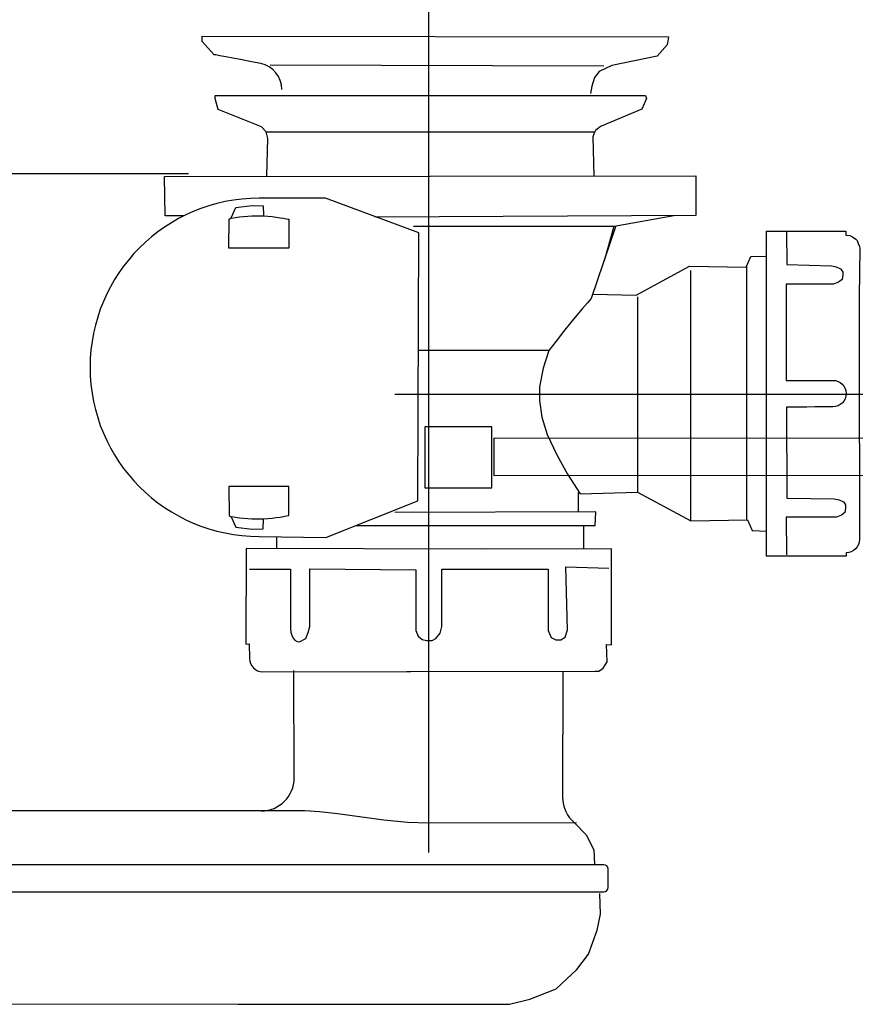
# Model space of a CAD drawing. Extents: x -37.4 to 38.8, y -40.3 to 40.3.
# Drawn here: x -12.2 to 5.5, y -40.1 to -19.3 of the extents above; entities that cross this region are included whole.
import ezdxf
from ezdxf.lldxf.tags import DXFTag

# ---------------------------------------------------------------- set-up
doc = ezdxf.new("R2010")
doc.units = 0
doc.header["$MEASUREMENT"] = 0
doc.layers.add('AXIS', color=7, linetype='CONTINUOUS')
tags = doc.linetypes.add('NEW_LINE3', pattern=[1.2, 0.5, -0.3, 0.1, -0.3]).pattern_tags.tags
tags[10:11] = [DXFTag(74, 4), DXFTag(75, 0), DXFTag(340, '0'), DXFTag(46, 1.0), DXFTag(50, 0.0), DXFTag(44, 0.0), DXFTag(45, 0.0)]
tags[8:9] = [DXFTag(74, 4), DXFTag(75, 0), DXFTag(340, '0'), DXFTag(46, 1.0), DXFTag(50, 0.0), DXFTag(44, 0.0), DXFTag(45, 0.0)]
tags[6:7] = [DXFTag(74, 4), DXFTag(75, 0), DXFTag(340, '0'), DXFTag(46, 1.0), DXFTag(50, 0.0), DXFTag(44, 0.0), DXFTag(45, 0.0)]
tags[4:5] = [DXFTag(74, 4), DXFTag(75, 0), DXFTag(340, '0'), DXFTag(46, 1.0), DXFTag(50, 0.0), DXFTag(44, 0.0), DXFTag(45, 0.0)]
tags = doc.linetypes.add('NEW_LINE8', pattern=[1.2, 0.5, -0.3, 0.1, -0.3]).pattern_tags.tags
tags[10:11] = [DXFTag(74, 4), DXFTag(75, 0), DXFTag(340, '0'), DXFTag(46, 1.0), DXFTag(50, 0.0), DXFTag(44, 0.0), DXFTag(45, 0.0)]
tags[8:9] = [DXFTag(74, 4), DXFTag(75, 0), DXFTag(340, '0'), DXFTag(46, 1.0), DXFTag(50, 0.0), DXFTag(44, 0.0), DXFTag(45, 0.0)]
tags[6:7] = [DXFTag(74, 4), DXFTag(75, 0), DXFTag(340, '0'), DXFTag(46, 1.0), DXFTag(50, 0.0), DXFTag(44, 0.0), DXFTag(45, 0.0)]
tags[4:5] = [DXFTag(74, 4), DXFTag(75, 0), DXFTag(340, '0'), DXFTag(46, 1.0), DXFTag(50, 0.0), DXFTag(44, 0.0), DXFTag(45, 0.0)]

msp = doc.modelspace()

# ---------------------------------------------------------------- linework, layer by layer
at = {"layer": 'AXIS', "color": 7}
for points, knots in [([(28.8013, -11.8525), (28.8013, -11.8525), (28.5322, -13.1384), (28.5322, -13.1384), (28.5322, -13.1384), (28.5322, -13.1384), (28.182, -14.4049), (28.182, -14.4049), (28.182, -14.4049), (28.182, -14.4049), (27.7522, -15.6465), (27.7522, -15.6465), (27.7522, -15.6465), (27.7522, -15.6465), (27.2446, -16.8585), (27.2446, -16.8585), (27.2446, -16.8585), (27.2446, -16.8585), (26.661, -18.0357), (26.661, -18.0357), (26.661, -18.0357), (26.661, -18.0357), (26.0039, -19.1736), (26.0039, -19.1736), (26.0039, -19.1736), (26.0039, -19.1736), (25.2759, -20.2676), (25.2759, -20.2676), (25.2759, -20.2676), (25.2759, -20.2676), (24.4801, -21.313), (24.4801, -21.313), (24.4801, -21.313), (24.4801, -21.313), (23.6196, -22.3061), (23.6196, -22.3061), (23.6196, -22.3061), (23.6196, -22.3061), (22.6977, -23.2426), (22.6977, -23.2426), (22.6977, -23.2426), (22.6977, -23.2426), (21.7184, -24.1186), (21.7184, -24.1186), (21.7184, -24.1186), (21.7184, -24.1186), (20.6855, -24.9308), (20.6855, -24.9308), (20.6855, -24.9308), (20.6855, -24.9308), (19.603, -25.6759), (19.603, -25.6759), (19.603, -25.6759), (19.603, -25.6759), (18.4755, -26.3508), (18.4755, -26.3508), (18.4755, -26.3508), (18.4755, -26.3508), (17.3075, -26.953), (17.3075, -26.953), (17.3075, -26.953), (17.3075, -26.953), (16.1036, -27.4797), (16.1036, -27.4797), (16.1036, -27.4797), (16.1036, -27.4797), (14.8687, -27.929), (14.8687, -27.929), (14.8687, -27.929), (14.8687, -27.929), (13.6078, -28.2993), (13.6078, -28.2993), (13.6078, -28.2993), (13.6078, -28.2993), (12.326, -28.5888), (12.326, -28.5888), (12.326, -28.5888), (12.326, -28.5888), (11.0283, -28.7963), (11.0283, -28.7963), (11.0283, -28.7963), (11.0283, -28.7963), (9.7202, -28.9213), (9.7202, -28.9213), (9.7202, -28.9213), (9.7202, -28.9213), (8.4067, -28.9629), (8.4067, -28.9629), (8.4067, -28.9629), (8.4067, -28.9629), (-2.1422, -28.9726), (-2.1422, -28.9726), (-2.1422, -28.9726), (-2.1422, -28.9726), (-2.1422, -28.1832), (-2.1422, -28.1832), (-2.1422, -28.1832), (-2.1422, -28.1832), (8.4067, -28.1896), (8.4067, -28.1896), (8.4067, -28.1896), (8.4067, -28.1896), (9.7313, -28.1455), (9.7313, -28.1455), (9.7313, -28.1455), (9.7313, -28.1455), (11.05, -28.0136), (11.05, -28.0136), (11.05, -28.0136), (11.05, -28.0136), (12.357, -27.7943), (12.357, -27.7943), (12.357, -27.7943), (12.357, -27.7943), (13.6464, -27.4888), (13.6464, -27.4888), (13.6464, -27.4888), (13.6464, -27.4888), (14.9128, -27.0982), (14.9128, -27.0982), (14.9128, -27.0982), (14.9128, -27.0982), (16.1505, -26.6243), (16.1505, -26.6243), (16.1505, -26.6243), (16.1505, -26.6243), (17.3537, -26.0693), (17.3537, -26.0693), (17.3537, -26.0693), (17.3537, -26.0693), (18.5177, -25.4356), (18.5177, -25.4356), (18.5177, -25.4356), (18.5177, -25.4356), (19.6369, -24.726), (19.6369, -24.726), (19.6369, -24.726), (19.6369, -24.726), (20.7064, -23.9436), (20.7064, -23.9436), (20.7064, -23.9436), (20.7064, -23.9436), (21.7217, -23.0918), (21.7217, -23.0918), (21.7217, -23.0918), (21.7217, -23.0918), (22.678, -22.1746), (22.678, -22.1746), (22.678, -22.1746), (22.678, -22.1746), (23.5714, -21.1958), (23.5714, -21.1958), (23.5714, -21.1958), (23.5714, -21.1958), (24.3976, -20.1599), (24.3976, -20.1599), (24.3976, -20.1599), (24.3976, -20.1599), (25.1532, -19.0712), (25.1532, -19.0712), (25.1532, -19.0712), (25.1532, -19.0712), (25.8349, -17.935), (25.8349, -17.935), (25.8349, -17.935), (25.8349, -17.935), (26.4395, -16.7558), (26.4395, -16.7558), (26.4395, -16.7558), (26.4395, -16.7558), (26.9644, -15.5391), (26.9644, -15.5391), (26.9644, -15.5391), (26.9644, -15.5391), (27.4073, -14.2902), (27.4073, -14.2902), (27.4073, -14.2902), (27.4073, -14.2902), (27.7662, -13.0147), (27.7662, -13.0147), (27.7662, -13.0147), (27.7662, -13.0147), (28.0396, -11.7182), (28.0396, -11.7182), (28.0396, -11.7182), (28.0396, -11.7182), (34.1341, 22.8772), (34.1341, 22.8772), (34.1341, 22.8772), (34.1341, 22.8772), (34.9374, 22.7967), (34.9374, 22.7967), (34.9374, 22.7967), (34.9374, 22.7967), (28.8013, -11.8525), (28.8013, -11.8525)], [0, 0, 0, 0, 0.02, 0.02, 0.02, 0.02, 0.04, 0.04, 0.04, 0.04, 0.06, 0.06, 0.06, 0.06, 0.08, 0.08, 0.08, 0.08, 0.1, 0.1, 0.1, 0.1, 0.12, 0.12, 0.12, 0.12, 0.14, 0.14, 0.14, 0.14, 0.16, 0.16, 0.16, 0.16, 0.18, 0.18, 0.18, 0.18, 0.2, 0.2, 0.2, 0.2, 0.22, 0.22, 0.22, 0.22, 0.24, 0.24, 0.24, 0.24, 0.26, 0.26, 0.26, 0.26, 0.28, 0.28, 0.28, 0.28, 0.3, 0.3, 0.3, 0.3, 0.32, 0.32, 0.32, 0.32, 0.34, 0.34, 0.34, 0.34, 0.36, 0.36, 0.36, 0.36, 0.38, 0.38, 0.38, 0.38, 0.4, 0.4, 0.4, 0.4, 0.42, 0.42, 0.42, 0.42, 0.44, 0.44, 0.44, 0.44, 0.46, 0.46, 0.46, 0.46, 0.48, 0.48, 0.48, 0.48, 0.5, 0.5, 0.5, 0.5, 0.52, 0.52, 0.52, 0.52, 0.54, 0.54, 0.54, 0.54, 0.56, 0.56, 0.56, 0.56, 0.58, 0.58, 0.58, 0.58, 0.6, 0.6, 0.6, 0.6, 0.62, 0.62, 0.62, 0.62, 0.64, 0.64, 0.64, 0.64, 0.66, 0.66, 0.66, 0.66, 0.68, 0.68, 0.68, 0.68, 0.7, 0.7, 0.7, 0.7, 0.72, 0.72, 0.72, 0.72, 0.74, 0.74, 0.74, 0.74, 0.76, 0.76, 0.76, 0.76, 0.78, 0.78, 0.78, 0.78, 0.8, 0.8, 0.8, 0.8, 0.82, 0.82, 0.82, 0.82, 0.84, 0.84, 0.84, 0.84, 0.86, 0.86, 0.86, 0.86, 0.88, 0.88, 0.88, 0.88, 0.9, 0.9, 0.9, 0.9, 0.92, 0.92, 0.92, 0.92, 0.94, 0.94, 0.94, 0.94, 0.96, 0.96, 0.96, 0.96, 1, 1, 1, 1]), ([(-3.5944, -27.9429), (-3.5944, -27.9429), (-2.1815, -27.9429), (-2.1815, -27.9429), (-2.1815, -27.9429), (-2.1815, -27.9429), (-2.1815, -29.2276), (-2.1815, -29.2276), (-2.1815, -29.2276), (-2.1815, -29.2276), (-3.5944, -29.2276), (-3.5944, -29.2276), (-3.5944, -29.2276), (-3.5944, -29.2276), (-3.5944, -27.9429), (-3.5944, -27.9429)], [0, 0, 0, 0, 0.2, 0.2, 0.2, 0.2, 0.4, 0.4, 0.4, 0.4, 0.6, 0.6, 0.6, 0.6, 1, 1, 1, 1])]:
    msp.add_open_spline(points, degree=3, knots=knots, dxfattribs=at)
at = {"layer": 'AXIS', "color": 250, "linetype": 'NEW_LINE3'}
msp.add_open_spline([(-3.5173, -8.1952), (-3.5173, -8.1952), (-3.5173, -36.9271), (-3.5173, -36.9271)], degree=3, dxfattribs=at)
at = {"layer": 'AXIS', "color": 250}
for points, knots in [([(-6.6152, -20.8218), (-6.6152, -20.556), (-6.8022, -20.3269), (-7.0626, -20.2737), (-7.0626, -20.2737), (-7.323, -20.2205), (-8.0434, -20.0875), (-8.0434, -20.0875), (-8.0434, -20.0875), (-8.0434, -20.0875), (-8.2966, -19.8062), (-8.2966, -19.8062), (-8.2966, -19.8062), (-8.2966, -19.8062), (-8.2966, -19.6937), (-8.2966, -19.6937), (-8.2966, -19.6937), (-8.2966, -19.6937), (1.548, -19.7078), (1.548, -19.7078), (1.548, -19.7078), (1.548, -19.7078), (1.5199, -19.8765), (1.5199, -19.8765), (1.5199, -19.8765), (1.5199, -19.8765), (1.309, -20.1156), (1.309, -20.1156), (1.309, -20.1156), (1.309, -20.1156), (0.3526, -20.3125), (0.3526, -20.3125), (0.3526, -20.3125), (0.3526, -20.3125), (0.0854, -20.4391), (0.0854, -20.4391), (0.0854, -20.4391), (0.0854, -20.4391), (-0.013, -20.5657), (-0.013, -20.5657), (-0.013, -20.5657), (-0.013, -20.5657), (-0.0693, -20.7485), (-0.0693, -20.7485), (-0.0693, -20.7485), (-0.0693, -20.7485), (-0.0974, -20.9032), (-0.0974, -20.9032)], [0, 0, 0, 0, 0.0769231, 0.0769231, 0.0769231, 0.0769231, 0.1538462, 0.1538462, 0.1538462, 0.1538462, 0.2307692, 0.2307692, 0.2307692, 0.2307692, 0.3076923, 0.3076923, 0.3076923, 0.3076923, 0.3846154, 0.3846154, 0.3846154, 0.3846154, 0.4615385, 0.4615385, 0.4615385, 0.4615385, 0.5384615, 0.5384615, 0.5384615, 0.5384615, 0.6153846, 0.6153846, 0.6153846, 0.6153846, 0.6923077, 0.6923077, 0.6923077, 0.6923077, 0.7692308, 0.7692308, 0.7692308, 0.7692308, 0.8461538, 0.8461538, 0.8461538, 0.8461538, 1, 1, 1, 1]), ([(-6.932, -22.6425), (-6.932, -22.6425), (-6.9091, -21.8541), (-6.9091, -21.8541), (-6.9091, -21.8541), (-6.9091, -21.8541), (-6.9473, -21.7163), (-6.9473, -21.7163), (-6.9473, -21.7163), (-6.9473, -21.7163), (-7.0466, -21.6091), (-7.0466, -21.6091), (-7.0466, -21.6091), (-7.0466, -21.6091), (-7.9632, -21.2418), (-7.9632, -21.2418), (-7.9632, -21.2418), (-7.9632, -21.2418), (-8.0244, -21.0121), (-8.0244, -21.0121), (-8.0244, -21.0121), (-8.0244, -21.0121), (-8.0213, -20.9473), (-8.0213, -20.9473), (-8.0213, -20.9473), (-8.0213, -20.9473), (1.0623, -20.9473), (1.0623, -20.9473), (1.0623, -20.9473), (1.0623, -20.9473), (1.0855, -21.0093), (1.0855, -21.0093), (1.0855, -21.0093), (1.0855, -21.0093), (0.9884, -21.2364), (0.9884, -21.2364), (0.9884, -21.2364), (0.9884, -21.2364), (0.1143, -21.6013), (0.1143, -21.6013), (0.1143, -21.6013), (0.1143, -21.6013), (0.0091, -21.6864), (0.0091, -21.6864), (0.0091, -21.6864), (0.0091, -21.6864), (-0.0193, -21.7432), (-0.0193, -21.7432), (-0.0193, -21.7432), (-0.0193, -21.7432), (-0.0476, -21.8203), (-0.0476, -21.8203), (-0.0476, -21.8203), (-0.0476, -21.8203), (-0.0262, -22.6547), (-0.0262, -22.6547)], [0, 0, 0, 0, 0.0666667, 0.0666667, 0.0666667, 0.0666667, 0.1333333, 0.1333333, 0.1333333, 0.1333333, 0.2, 0.2, 0.2, 0.2, 0.2666667, 0.2666667, 0.2666667, 0.2666667, 0.3333333, 0.3333333, 0.3333333, 0.3333333, 0.4, 0.4, 0.4, 0.4, 0.4666667, 0.4666667, 0.4666667, 0.4666667, 0.5333333, 0.5333333, 0.5333333, 0.5333333, 0.6, 0.6, 0.6, 0.6, 0.6666667, 0.6666667, 0.6666667, 0.6666667, 0.7333333, 0.7333333, 0.7333333, 0.7333333, 0.8, 0.8, 0.8, 0.8, 0.8666667, 0.8666667, 0.8666667, 0.8666667, 1, 1, 1, 1]), ([(-8.6778, -23.4887), (-8.6778, -23.4887), (-9.078, -23.4887), (-9.078, -23.4887), (-9.078, -23.4887), (-9.078, -23.4887), (-9.0965, -22.6619), (-9.0965, -22.6619), (-9.0965, -22.6619), (-9.0965, -22.6619), (2.1246, -22.6445), (2.1246, -22.6445), (2.1246, -22.6445), (2.1246, -22.6445), (2.1246, -23.4826), (2.1246, -23.4826), (2.1246, -23.4826), (2.1246, -23.4826), (-4.6534, -23.5174), (-4.6534, -23.5174)], [0, 0, 0, 0, 0.1666667, 0.1666667, 0.1666667, 0.1666667, 0.3333333, 0.3333333, 0.3333333, 0.3333333, 0.5, 0.5, 0.5, 0.5, 0.6666667, 0.6666667, 0.6666667, 0.6666667, 1, 1, 1, 1]), ([(-3.7256, -23.8509), (-3.7256, -23.8509), (-3.741, -29.5063), (-3.741, -29.5063), (-3.741, -29.5063), (-3.741, -29.5063), (-5.688, -30.2789), (-5.688, -30.2789), (-5.688, -30.2789), (-5.688, -30.2789), (-7.0967, -30.2551), (-7.0967, -30.2551), (-7.0967, -30.2551), (-9.0678, -30.2551), (-10.6657, -28.6571), (-10.6657, -26.686), (-10.6657, -26.686), (-10.6657, -24.7149), (-9.0678, -23.117), (-7.0967, -23.117), (-7.0967, -23.117), (-7.0967, -23.117), (-5.6971, -23.117), (-5.6971, -23.117), (-5.6971, -23.117), (-5.6971, -23.117), (-3.7256, -23.8509), (-3.7256, -23.8509)], [0, 0, 0, 0, 0.125, 0.125, 0.125, 0.125, 0.25, 0.25, 0.25, 0.25, 0.375, 0.375, 0.375, 0.375, 0.5, 0.5, 0.5, 0.5, 0.625, 0.625, 0.625, 0.625, 0.75, 0.75, 0.75, 0.75, 1, 1, 1, 1]), ([(-7.6748, -23.5353), (-7.4577, -23.4971), (-7.2157, -23.4837), (-6.9954, -23.4907), (-6.9954, -23.4907), (-6.7751, -23.4976), (-6.471, -23.5601), (-6.471, -23.5601), (-6.471, -23.5601), (-6.471, -23.5601), (-6.471, -24.1702), (-6.471, -24.1702), (-6.471, -24.1702), (-6.471, -24.1702), (-7.7371, -24.173), (-7.7371, -24.173), (-7.7371, -24.173), (-7.7371, -24.173), (-7.7286, -23.5572), (-7.7286, -23.5572), (-7.7286, -23.5572), (-7.7286, -23.5572), (-7.6858, -23.5344), (-7.6858, -23.5344), (-7.6858, -23.5344), (-7.6858, -23.5344), (-7.5891, -23.315), (-7.5891, -23.315), (-7.5891, -23.315), (-7.5891, -23.315), (-7.2448, -23.2722), (-7.2448, -23.2722), (-7.2448, -23.2722), (-7.2448, -23.2722), (-7.0116, -23.2751), (-7.0116, -23.2751), (-7.0116, -23.2751), (-7.0116, -23.2751), (-7.0039, -23.4816), (-7.0039, -23.4816)], [0, 0, 0, 0, 0.0909091, 0.0909091, 0.0909091, 0.0909091, 0.1818182, 0.1818182, 0.1818182, 0.1818182, 0.2727273, 0.2727273, 0.2727273, 0.2727273, 0.3636364, 0.3636364, 0.3636364, 0.3636364, 0.4545455, 0.4545455, 0.4545455, 0.4545455, 0.5454545, 0.5454545, 0.5454545, 0.5454545, 0.6363636, 0.6363636, 0.6363636, 0.6363636, 0.7272727, 0.7272727, 0.7272727, 0.7272727, 0.8181818, 0.8181818, 0.8181818, 0.8181818, 1, 1, 1, 1]), ([(-3.8328, -23.7088), (-3.8328, -23.7088), (0.4047, -23.7088), (0.4047, -23.7088), (0.4047, -23.7088), (0.4047, -23.7088), (1.6649, -23.4827), (1.6649, -23.4827)], [0, 0, 0, 0, 0.3333333, 0.3333333, 0.3333333, 0.3333333, 1, 1, 1, 1]), ([(0.4335, -23.7197), (0.4335, -23.7197), (-0.0823, -25.2358), (-0.0823, -25.2358), (-0.0823, -25.2358), (-0.0823, -25.2358), (-0.1615, -25.3261), (-0.1615, -25.3261), (-0.1615, -25.3261), (-0.1615, -25.3261), (-0.2638, -25.4438), (-0.2638, -25.4438), (-0.2638, -25.4438), (-0.2638, -25.4438), (-0.3845, -25.5852), (-0.3845, -25.5852), (-0.3845, -25.5852), (-0.3845, -25.5852), (-0.5214, -25.749), (-0.5214, -25.749), (-0.5214, -25.749), (-0.5214, -25.749), (-0.6707, -25.9327), (-0.6707, -25.9327), (-0.6707, -25.9327), (-0.6707, -25.9327), (-0.8258, -26.1313), (-0.8258, -26.1313), (-0.8258, -26.1313), (-0.8258, -26.1313), (-0.9746, -26.3312), (-0.9746, -26.3312), (-0.9746, -26.3312), (-0.9746, -26.3312), (-1.0938, -26.704), (-1.0938, -26.704), (-1.0938, -26.704), (-1.0938, -26.704), (-1.173, -27.1013), (-1.173, -27.1013), (-1.173, -27.1013), (-1.173, -27.1013), (-1.173, -27.3871), (-1.173, -27.3871), (-1.173, -27.3871), (-1.173, -27.3871), (-1.1256, -27.7366), (-1.1256, -27.7366), (-1.1256, -27.7366), (-1.1256, -27.7366), (-1.0145, -28.102), (-1.0145, -28.102), (-1.0145, -28.102), (-1.0145, -28.102), (-0.8084, -28.5309), (-0.8084, -28.5309), (-0.8084, -28.5309), (-0.8084, -28.5309), (-0.5865, -28.9437), (-0.5865, -28.9437), (-0.5865, -28.9437), (-0.5865, -28.9437), (-0.317, -29.3568), (-0.317, -29.3568), (-0.317, -29.3568), (-0.317, -29.3568), (0.8937, -29.3209), (0.8937, -29.3209), (0.8937, -29.3209), (0.8937, -29.3209), (2.019, -29.9302), (2.019, -29.9302), (2.019, -29.9302), (2.019, -29.9302), (3.2149, -29.91), (3.2149, -29.91), (3.2149, -29.91), (3.2149, -29.91), (3.3163, -30.1333), (3.3163, -30.1333), (3.3163, -30.1333), (3.3163, -30.1333), (3.6204, -30.1435), (3.6204, -30.1435)], [0, 0, 0, 0, 0.0454545, 0.0454545, 0.0454545, 0.0454545, 0.0909091, 0.0909091, 0.0909091, 0.0909091, 0.1363636, 0.1363636, 0.1363636, 0.1363636, 0.1818182, 0.1818182, 0.1818182, 0.1818182, 0.2272727, 0.2272727, 0.2272727, 0.2272727, 0.2727273, 0.2727273, 0.2727273, 0.2727273, 0.3181818, 0.3181818, 0.3181818, 0.3181818, 0.3636364, 0.3636364, 0.3636364, 0.3636364, 0.4090909, 0.4090909, 0.4090909, 0.4090909, 0.4545455, 0.4545455, 0.4545455, 0.4545455, 0.5, 0.5, 0.5, 0.5, 0.5454545, 0.5454545, 0.5454545, 0.5454545, 0.5909091, 0.5909091, 0.5909091, 0.5909091, 0.6363636, 0.6363636, 0.6363636, 0.6363636, 0.6818182, 0.6818182, 0.6818182, 0.6818182, 0.7272727, 0.7272727, 0.7272727, 0.7272727, 0.7727273, 0.7727273, 0.7727273, 0.7727273, 0.8181818, 0.8181818, 0.8181818, 0.8181818, 0.8636364, 0.8636364, 0.8636364, 0.8636364, 0.9090909, 0.9090909, 0.9090909, 0.9090909, 1, 1, 1, 1]), ([(3.6218, -23.8134), (3.6218, -23.8134), (3.6218, -25.1998), (3.6218, -25.1998), (3.6218, -25.1998), (3.6218, -25.1998), (3.6218, -30.6717), (3.6218, -30.6717), (3.6218, -30.6717), (3.6218, -30.6717), (5.2987, -30.6746), (5.2987, -30.6746), (5.2987, -30.6746), (5.2987, -30.6746), (5.3012, -30.6016), (5.3012, -30.6016), (5.3012, -30.6016), (5.4558, -30.6016), (5.5813, -30.4763), (5.5813, -30.3217), (5.5813, -30.3217), (5.5813, -30.1671), (5.5767, -25.2013), (5.5767, -25.2013), (5.5767, -25.2013), (5.5767, -25.2013), (5.5872, -24.1774), (5.5872, -24.1774), (5.5872, -24.1774), (5.5872, -24.1774), (5.583, -24.1352), (5.583, -24.1352), (5.583, -24.1352), (5.583, -24.1352), (5.5577, -24.072), (5.5577, -24.072), (5.5577, -24.072), (5.5577, -24.072), (5.5324, -24.0086), (5.5324, -24.0086), (5.5324, -24.0086), (5.5324, -24.0086), (5.5029, -23.9791), (5.5029, -23.9791), (5.5029, -23.9791), (5.5029, -23.9791), (5.4356, -23.9325), (5.4356, -23.9325), (5.4356, -23.9325), (5.4356, -23.9325), (5.3766, -23.903), (5.3766, -23.903), (5.3766, -23.903), (5.3766, -23.903), (5.2965, -23.8945), (5.2965, -23.8945), (5.2965, -23.8945), (5.2965, -23.8945), (5.2965, -23.81), (5.2965, -23.81), (5.2965, -23.81), (5.2965, -23.81), (3.6218, -23.8134), (3.6218, -23.8134)], [0, 0, 0, 0, 0.0588235, 0.0588235, 0.0588235, 0.0588235, 0.1176471, 0.1176471, 0.1176471, 0.1176471, 0.1764706, 0.1764706, 0.1764706, 0.1764706, 0.2352941, 0.2352941, 0.2352941, 0.2352941, 0.2941176, 0.2941176, 0.2941176, 0.2941176, 0.3529412, 0.3529412, 0.3529412, 0.3529412, 0.4117647, 0.4117647, 0.4117647, 0.4117647, 0.4705882, 0.4705882, 0.4705882, 0.4705882, 0.5294118, 0.5294118, 0.5294118, 0.5294118, 0.5882353, 0.5882353, 0.5882353, 0.5882353, 0.6470588, 0.6470588, 0.6470588, 0.6470588, 0.7058824, 0.7058824, 0.7058824, 0.7058824, 0.7647059, 0.7647059, 0.7647059, 0.7647059, 0.8235294, 0.8235294, 0.8235294, 0.8235294, 0.8823529, 0.8823529, 0.8823529, 0.8823529, 1, 1, 1, 1]), ([(4.0417, -23.8248), (4.0417, -23.8248), (4.0501, -24.5179), (4.0501, -24.5179), (4.0501, -24.5179), (4.0501, -24.5179), (4.9887, -24.5414), (4.9887, -24.5414), (4.9887, -24.5414), (4.9887, -24.5414), (5.0934, -24.5657), (5.0934, -24.5657), (5.0934, -24.5657), (5.0934, -24.5657), (5.1821, -24.6059), (5.1821, -24.6059), (5.1821, -24.6059), (5.1821, -24.6059), (5.2306, -24.6706), (5.2306, -24.6706), (5.2306, -24.6706), (5.2306, -24.6706), (5.2306, -24.7351), (5.2306, -24.7351), (5.2306, -24.7351), (5.2306, -24.7351), (5.2144, -24.8317), (5.2144, -24.8317), (5.2144, -24.8317), (5.2144, -24.8317), (5.1419, -24.8881), (5.1419, -24.8881), (5.1419, -24.8881), (5.1419, -24.8881), (5.037, -24.9285), (5.037, -24.9285), (5.037, -24.9285), (5.037, -24.9285), (4.9563, -24.9285), (4.9563, -24.9285), (4.9563, -24.9285), (4.9563, -24.9285), (4.034, -24.9285), (4.034, -24.9285), (4.034, -24.9285), (4.034, -24.9285), (4.0325, -26.9642), (4.0325, -26.9642), (4.0325, -26.9642), (4.0325, -26.9642), (4.8667, -26.9626), (5.0213, -26.9626), (5.0213, -26.9626), (5.1759, -26.9626), (5.3012, -27.0879), (5.3012, -27.2425), (5.3012, -27.2425), (5.3012, -27.3971), (5.1759, -27.5224), (5.0213, -27.5224), (5.0213, -27.5224), (4.8667, -27.5224), (4.0406, -27.5285), (4.0406, -27.5285), (4.0406, -27.5285), (4.0406, -27.5285), (4.0487, -29.4473), (4.0487, -29.4473), (4.0487, -29.4473), (4.0487, -29.4473), (5.0484, -29.4633), (5.0484, -29.4633), (5.0484, -29.4633), (5.0484, -29.4633), (5.1531, -29.4875), (5.1531, -29.4875), (5.1531, -29.4875), (5.1531, -29.4875), (5.2418, -29.5277), (5.2418, -29.5277), (5.2418, -29.5277), (5.2418, -29.5277), (5.2903, -29.5924), (5.2903, -29.5924), (5.2903, -29.5924), (5.2903, -29.5924), (5.2903, -29.6569), (5.2903, -29.6569), (5.2903, -29.6569), (5.2903, -29.6569), (5.2742, -29.7535), (5.2742, -29.7535), (5.2742, -29.7535), (5.2742, -29.7535), (5.2016, -29.8099), (5.2016, -29.8099), (5.2016, -29.8099), (5.2016, -29.8099), (5.0967, -29.8503), (5.0967, -29.8503), (5.0967, -29.8503), (5.0967, -29.8503), (5.0161, -29.8503), (5.0161, -29.8503), (5.0161, -29.8503), (5.0161, -29.8503), (4.0325, -29.8503), (4.0325, -29.8503), (4.0325, -29.8503), (4.0325, -29.8503), (4.0406, -30.6485), (4.0406, -30.6485)], [0, 0, 0, 0, 0.0344828, 0.0344828, 0.0344828, 0.0344828, 0.0689655, 0.0689655, 0.0689655, 0.0689655, 0.1034483, 0.1034483, 0.1034483, 0.1034483, 0.137931, 0.137931, 0.137931, 0.137931, 0.1724138, 0.1724138, 0.1724138, 0.1724138, 0.2068966, 0.2068966, 0.2068966, 0.2068966, 0.2413793, 0.2413793, 0.2413793, 0.2413793, 0.2758621, 0.2758621, 0.2758621, 0.2758621, 0.3103448, 0.3103448, 0.3103448, 0.3103448, 0.3448276, 0.3448276, 0.3448276, 0.3448276, 0.3793103, 0.3793103, 0.3793103, 0.3793103, 0.4137931, 0.4137931, 0.4137931, 0.4137931, 0.4482759, 0.4482759, 0.4482759, 0.4482759, 0.4827586, 0.4827586, 0.4827586, 0.4827586, 0.5172414, 0.5172414, 0.5172414, 0.5172414, 0.5517241, 0.5517241, 0.5517241, 0.5517241, 0.5862069, 0.5862069, 0.5862069, 0.5862069, 0.6206897, 0.6206897, 0.6206897, 0.6206897, 0.6551724, 0.6551724, 0.6551724, 0.6551724, 0.6896552, 0.6896552, 0.6896552, 0.6896552, 0.7241379, 0.7241379, 0.7241379, 0.7241379, 0.7586207, 0.7586207, 0.7586207, 0.7586207, 0.7931034, 0.7931034, 0.7931034, 0.7931034, 0.8275862, 0.8275862, 0.8275862, 0.8275862, 0.862069, 0.862069, 0.862069, 0.862069, 0.8965517, 0.8965517, 0.8965517, 0.8965517, 0.9310345, 0.9310345, 0.9310345, 0.9310345, 1, 1, 1, 1]), ([(-0.0431, -25.1402), (-0.0431, -25.1402), (0.8687, -25.1618), (0.8687, -25.1618), (0.8687, -25.1618), (0.8687, -25.1618), (1.994, -24.5525), (1.994, -24.5525), (1.994, -24.5525), (1.994, -24.5525), (3.1899, -24.5727), (3.1899, -24.5727), (3.1899, -24.5727), (3.1899, -24.5727), (3.2913, -24.3494), (3.2913, -24.3494), (3.2913, -24.3494), (3.2913, -24.3494), (3.5954, -24.3392), (3.5954, -24.3392)], [0, 0, 0, 0, 0.1666667, 0.1666667, 0.1666667, 0.1666667, 0.3333333, 0.3333333, 0.3333333, 0.3333333, 0.5, 0.5, 0.5, 0.5, 0.6666667, 0.6666667, 0.6666667, 0.6666667, 1, 1, 1, 1]), ([(-7.6748, -29.8395), (-7.4577, -29.8778), (-7.2157, -29.8912), (-6.9954, -29.8842), (-6.9954, -29.8842), (-6.7751, -29.8772), (-6.471, -29.8147), (-6.471, -29.8147), (-6.471, -29.8147), (-6.471, -29.8147), (-6.471, -29.2046), (-6.471, -29.2046), (-6.471, -29.2046), (-6.471, -29.2046), (-7.7371, -29.2018), (-7.7371, -29.2018), (-7.7371, -29.2018), (-7.7371, -29.2018), (-7.7286, -29.8176), (-7.7286, -29.8176), (-7.7286, -29.8176), (-7.7286, -29.8176), (-7.6858, -29.8404), (-7.6858, -29.8404), (-7.6858, -29.8404), (-7.6858, -29.8404), (-7.5891, -30.0599), (-7.5891, -30.0599), (-7.5891, -30.0599), (-7.5891, -30.0599), (-7.2448, -30.1027), (-7.2448, -30.1027), (-7.2448, -30.1027), (-7.2448, -30.1027), (-7.0116, -30.0998), (-7.0116, -30.0998), (-7.0116, -30.0998), (-7.0116, -30.0998), (-7.0039, -29.8932), (-7.0039, -29.8932)], [0, 0, 0, 0, 0.0909091, 0.0909091, 0.0909091, 0.0909091, 0.1818182, 0.1818182, 0.1818182, 0.1818182, 0.2727273, 0.2727273, 0.2727273, 0.2727273, 0.3636364, 0.3636364, 0.3636364, 0.3636364, 0.4545455, 0.4545455, 0.4545455, 0.4545455, 0.5454545, 0.5454545, 0.5454545, 0.5454545, 0.6363636, 0.6363636, 0.6363636, 0.6363636, 0.7272727, 0.7272727, 0.7272727, 0.7272727, 0.8181818, 0.8181818, 0.8181818, 0.8181818, 1, 1, 1, 1]), ([(-5.0528, -30.0249), (-5.0528, -30.0249), (-0.0015, -30.0249), (-0.0015, -30.0249), (-0.0015, -30.0249), (-0.0015, -30.0249), (0.0159, -29.738), (0.0159, -29.738), (0.0159, -29.738), (0.0159, -29.738), (-4.2325, -29.7538), (-4.2325, -29.7538)], [0, 0, 0, 0, 0.25, 0.25, 0.25, 0.25, 0.5, 0.5, 0.5, 0.5, 1, 1, 1, 1]), ([(-3.9767, -33.1088), (-3.9767, -33.1088), (-0.0071, -33.0995), (-0.0071, -33.0995), (-0.0071, -33.0995), (-0.0071, -33.0995), (0.076, -33.0995), (0.076, -33.0995), (0.076, -33.0995), (0.076, -33.0995), (0.1683, -33.0348), (0.1683, -33.0348), (0.1683, -33.0348), (0.1683, -33.0348), (0.2514, -32.9052), (0.2514, -32.9052), (0.2514, -32.9052), (0.2514, -32.9052), (0.242, -32.5352), (0.242, -32.5352), (0.242, -32.5352), (0.242, -32.5352), (0.3437, -32.5445), (0.3437, -32.5445), (0.3437, -32.5445), (0.3437, -32.5445), (0.3437, -30.5186), (0.3437, -30.5186), (0.3437, -30.5186), (0.3437, -30.5186), (-2.4059, -30.5231), (-2.4059, -30.5231), (-2.4059, -30.5231), (-2.4059, -30.5231), (-7.3673, -30.5097), (-7.3673, -30.5097), (-7.3673, -30.5097), (-7.3673, -30.5097), (-7.374, -32.5279), (-7.374, -32.5279), (-7.374, -32.5279), (-7.374, -32.5279), (-7.3069, -32.5211), (-7.3069, -32.5211), (-7.3069, -32.5211), (-7.3069, -32.5211), (-7.2986, -32.8336), (-7.2986, -32.8336), (-7.2986, -32.8336), (-7.2986, -32.9883), (-7.1733, -33.1136), (-7.0187, -33.1136), (-7.0187, -33.1136), (-7.0187, -33.1136), (-3.8939, -33.1055), (-3.8939, -33.1055)], [0, 0, 0, 0, 0.0666667, 0.0666667, 0.0666667, 0.0666667, 0.1333333, 0.1333333, 0.1333333, 0.1333333, 0.2, 0.2, 0.2, 0.2, 0.2666667, 0.2666667, 0.2666667, 0.2666667, 0.3333333, 0.3333333, 0.3333333, 0.3333333, 0.4, 0.4, 0.4, 0.4, 0.4666667, 0.4666667, 0.4666667, 0.4666667, 0.5333333, 0.5333333, 0.5333333, 0.5333333, 0.6, 0.6, 0.6, 0.6, 0.6666667, 0.6666667, 0.6666667, 0.6666667, 0.7333333, 0.7333333, 0.7333333, 0.7333333, 0.8, 0.8, 0.8, 0.8, 0.8666667, 0.8666667, 0.8666667, 0.8666667, 1, 1, 1, 1]), ([(-7.2989, -30.949), (-7.2989, -30.949), (-6.4307, -30.949), (-6.4307, -30.949), (-6.4307, -30.949), (-6.4307, -30.949), (-6.432, -32.2038), (-6.432, -32.2038), (-6.432, -32.2038), (-6.432, -32.2038), (-6.4258, -32.2763), (-6.4258, -32.2763), (-6.4258, -32.2763), (-6.4258, -32.2763), (-6.4073, -32.3437), (-6.4073, -32.3437), (-6.4073, -32.3437), (-6.4073, -32.3437), (-6.3777, -32.4018), (-6.3777, -32.4018), (-6.3777, -32.4018), (-6.3777, -32.4018), (-6.3384, -32.4464), (-6.3384, -32.4464), (-6.3384, -32.4464), (-6.3384, -32.4464), (-6.292, -32.4743), (-6.292, -32.4743), (-6.292, -32.4743), (-6.292, -32.4743), (-6.2413, -32.4837), (-6.2413, -32.4837), (-6.2413, -32.4837), (-6.2413, -32.4837), (-6.1076, -32.4129), (-6.1076, -32.4129), (-6.1076, -32.4129), (-6.1076, -32.4129), (-6.0572, -32.2816), (-6.0572, -32.2816), (-6.0572, -32.2816), (-6.0572, -32.2816), (-6.0269, -32.1605), (-6.0269, -32.1605), (-6.0269, -32.1605), (-6.0269, -32.1605), (-6.0269, -30.9389), (-6.0269, -30.9389), (-6.0269, -30.9389), (-6.0269, -30.9389), (-3.7857, -30.9591), (-3.7857, -30.9591), (-3.7857, -30.9591), (-3.7857, -30.9591), (-3.7857, -32.2412), (-3.7857, -32.2412), (-3.7857, -32.2412), (-3.7857, -32.2412), (-3.7352, -32.3624), (-3.7352, -32.3624), (-3.7352, -32.3624), (-3.7352, -32.3624), (-3.6544, -32.433), (-3.6544, -32.433), (-3.6544, -32.433), (-3.6544, -32.433), (-3.5636, -32.4532), (-3.5636, -32.4532), (-3.5636, -32.4532), (-3.5636, -32.4532), (-3.4424, -32.4532), (-3.4424, -32.4532), (-3.4424, -32.4532), (-3.4424, -32.4532), (-3.3616, -32.4129), (-3.3616, -32.4129), (-3.3616, -32.4129), (-3.3616, -32.4129), (-3.2708, -32.3018), (-3.2708, -32.3018), (-3.2708, -32.3018), (-3.2708, -32.3018), (-3.2405, -32.1605), (-3.2405, -32.1605), (-3.2405, -32.1605), (-3.2405, -32.1605), (-3.2405, -30.949), (-3.2405, -30.949), (-3.2405, -30.949), (-3.2405, -30.949), (-0.9892, -30.949), (-0.9892, -30.949), (-0.9892, -30.949), (-0.9892, -30.949), (-0.9892, -32.2412), (-0.9892, -32.2412), (-0.9892, -32.2412), (-0.9892, -32.2412), (-0.9286, -32.3927), (-0.9286, -32.3927), (-0.9286, -32.3927), (-0.9286, -32.3927), (-0.8276, -32.4431), (-0.8276, -32.4431), (-0.8276, -32.4431), (-0.8276, -32.4431), (-0.7267, -32.4431), (-0.7267, -32.4431), (-0.7267, -32.4431), (-0.7267, -32.4431), (-0.6358, -32.3826), (-0.6358, -32.3826), (-0.6358, -32.3826), (-0.6358, -32.3826), (-0.5853, -32.2311), (-0.5853, -32.2311), (-0.5853, -32.2311), (-0.5853, -32.2311), (-0.6156, -30.8985), (-0.6156, -30.8985), (-0.6156, -30.8985), (-0.6156, -30.8985), (0.293, -30.9288), (0.293, -30.9288)], [0, 0, 0, 0, 0.03125, 0.03125, 0.03125, 0.03125, 0.0625, 0.0625, 0.0625, 0.0625, 0.09375, 0.09375, 0.09375, 0.09375, 0.125, 0.125, 0.125, 0.125, 0.15625, 0.15625, 0.15625, 0.15625, 0.1875, 0.1875, 0.1875, 0.1875, 0.21875, 0.21875, 0.21875, 0.21875, 0.25, 0.25, 0.25, 0.25, 0.28125, 0.28125, 0.28125, 0.28125, 0.3125, 0.3125, 0.3125, 0.3125, 0.34375, 0.34375, 0.34375, 0.34375, 0.375, 0.375, 0.375, 0.375, 0.40625, 0.40625, 0.40625, 0.40625, 0.4375, 0.4375, 0.4375, 0.4375, 0.46875, 0.46875, 0.46875, 0.46875, 0.5, 0.5, 0.5, 0.5, 0.53125, 0.53125, 0.53125, 0.53125, 0.5625, 0.5625, 0.5625, 0.5625, 0.59375, 0.59375, 0.59375, 0.59375, 0.625, 0.625, 0.625, 0.625, 0.65625, 0.65625, 0.65625, 0.65625, 0.6875, 0.6875, 0.6875, 0.6875, 0.71875, 0.71875, 0.71875, 0.71875, 0.75, 0.75, 0.75, 0.75, 0.78125, 0.78125, 0.78125, 0.78125, 0.8125, 0.8125, 0.8125, 0.8125, 0.84375, 0.84375, 0.84375, 0.84375, 0.875, 0.875, 0.875, 0.875, 0.90625, 0.90625, 0.90625, 0.90625, 0.9375, 0.9375, 0.9375, 0.9375, 1, 1, 1, 1]), ([(-7.0536, -36.0526), (-6.6672, -36.0526), (-6.354, -35.7394), (-6.354, -35.3528), (-6.354, -35.3528), (-6.354, -35.3528), (-6.3633, -33.0878), (-6.3633, -33.0878)], [0, 0, 0, 0, 0.3333333, 0.3333333, 0.3333333, 0.3333333, 1, 1, 1, 1]), ([(-0.6833, -33.1121), (-0.6833, -33.1121), (-0.6857, -35.7661), (-0.6857, -35.7661), (-0.6857, -35.7661), (-0.6857, -35.9756), (-0.592, -36.1741), (-0.43, -36.307), (-0.43, -36.307), (-0.43, -36.307), (-0.1857, -36.5537), (-0.1857, -36.5537), (-0.1857, -36.5537), (-0.1857, -36.5537), (-0.0281, -36.87), (-0.0281, -36.87), (-0.0281, -36.87), (-0.0281, -36.87), (-0.0157, -37.1739), (-0.0157, -37.1739)], [0, 0, 0, 0, 0.1666667, 0.1666667, 0.1666667, 0.1666667, 0.3333333, 0.3333333, 0.3333333, 0.3333333, 0.5, 0.5, 0.5, 0.5, 0.6666667, 0.6666667, 0.6666667, 0.6666667, 1, 1, 1, 1]), ([(-0.3963, -36.3051), (-0.3963, -36.3051), (-3.5199, -36.307), (-3.5199, -36.307), (-3.5199, -36.307), (-3.5199, -36.307), (-3.9596, -36.2934), (-3.9596, -36.2934), (-3.9596, -36.2934), (-3.9596, -36.2934), (-4.4608, -36.248), (-4.4608, -36.248), (-4.4608, -36.248), (-4.4608, -36.248), (-4.9737, -36.1796), (-4.9737, -36.1796), (-4.9737, -36.1796), (-4.9737, -36.1796), (-5.4388, -36.1129), (-5.4388, -36.1129), (-5.4388, -36.1129), (-5.4388, -36.1129), (-5.8214, -36.0683), (-5.8214, -36.0683), (-5.8214, -36.0683), (-5.8214, -36.0683), (-6.1329, -36.0526), (-6.1329, -36.0526), (-6.1329, -36.0526), (-6.1329, -36.0526), (-12.7949, -36.0515), (-12.7949, -36.0515), (-12.7949, -36.0515), (-12.7949, -36.0515), (-13.2598, -36.0374), (-13.2598, -36.0374), (-13.2598, -36.0374), (-13.2598, -36.0374), (-13.6404, -36.0937), (-13.6404, -36.0937), (-13.6404, -36.0937), (-13.6404, -36.0937), (-14.5562, -36.2488), (-14.5562, -36.2488), (-14.5562, -36.2488), (-14.5562, -36.2488), (-15.4861, -36.4178), (-15.4861, -36.4178), (-15.4861, -36.4178), (-15.4861, -36.4178), (-16.3314, -36.4319), (-16.3314, -36.4319), (-16.3314, -36.4319), (-16.3314, -36.4319), (-19.3309, -36.4192), (-19.3309, -36.4192)], [0, 0, 0, 0, 0.0666667, 0.0666667, 0.0666667, 0.0666667, 0.1333333, 0.1333333, 0.1333333, 0.1333333, 0.2, 0.2, 0.2, 0.2, 0.2666667, 0.2666667, 0.2666667, 0.2666667, 0.3333333, 0.3333333, 0.3333333, 0.3333333, 0.4, 0.4, 0.4, 0.4, 0.4666667, 0.4666667, 0.4666667, 0.4666667, 0.5333333, 0.5333333, 0.5333333, 0.5333333, 0.6, 0.6, 0.6, 0.6, 0.6666667, 0.6666667, 0.6666667, 0.6666667, 0.7333333, 0.7333333, 0.7333333, 0.7333333, 0.8, 0.8, 0.8, 0.8, 0.8666667, 0.8666667, 0.8666667, 0.8666667, 1, 1, 1, 1]), ([(-19.8039, -37.1867), (-19.8039, -37.1867), (0.1846, -37.1867), (0.1846, -37.1867), (0.1846, -37.1867), (0.233, -37.1867), (0.2727, -37.2262), (0.2727, -37.2748), (0.2727, -37.2748), (0.2727, -37.2748), (0.2727, -37.6694), (0.2727, -37.6694), (0.2727, -37.6694), (0.2727, -37.718), (0.233, -37.7575), (0.1846, -37.7575), (0.1846, -37.7575), (0.1846, -37.7575), (-19.8323, -37.7575), (-19.8323, -37.7575), (-19.8323, -37.7575), (-19.8808, -37.7575), (-19.9204, -37.718), (-19.9204, -37.6694), (-19.9204, -37.6694), (-19.9204, -37.6694), (-19.9204, -37.2748), (-19.9204, -37.2748), (-19.9204, -37.2748), (-19.9204, -37.2262), (-19.8808, -37.1867), (-19.8323, -37.1867), (-19.8323, -37.1867), (-19.8323, -37.1867), (-19.8039, -37.1867), (-19.8039, -37.1867)], [0, 0, 0, 0, 0.1, 0.1, 0.1, 0.1, 0.2, 0.2, 0.2, 0.2, 0.3, 0.3, 0.3, 0.3, 0.4, 0.4, 0.4, 0.4, 0.5, 0.5, 0.5, 0.5, 0.6, 0.6, 0.6, 0.6, 0.7, 0.7, 0.7, 0.7, 0.8, 0.8, 0.8, 0.8, 1, 1, 1, 1]), ([(-19.4828, -37.7821), (-19.4828, -37.7821), (-19.4812, -38.0261), (-19.4812, -38.0261), (-19.4812, -38.0261), (-19.4812, -39.1854), (-18.5413, -40.1253), (-17.3818, -40.1253), (-17.3818, -40.1253), (-17.3818, -40.1253), (-7.5405, -40.1292), (-7.5405, -40.1292), (-7.5405, -40.1292), (-7.5405, -40.1292), (-1.8087, -40.1341), (-1.8087, -40.1341), (-1.8087, -40.1341), (-1.8087, -40.1341), (-1.3773, -40.0262), (-1.3773, -40.0262), (-1.3773, -40.0262), (-1.3773, -40.0262), (-0.8203, -39.8105), (-0.8203, -39.8105), (-0.8203, -39.8105), (-0.8203, -39.8105), (-0.3889, -39.3972), (-0.3889, -39.3972), (-0.3889, -39.3972), (-0.3889, -39.3972), (-0.1373, -39.0738), (-0.1373, -39.0738), (-0.1373, -39.0738), (-0.1373, -39.0738), (0.0425, -38.5705), (0.0425, -38.5705), (0.0425, -38.5705), (0.0425, -38.5705), (0.1144, -38.229), (0.1144, -38.229), (0.1144, -38.229), (0.1144, -38.229), (0.0963, -37.7978), (0.0963, -37.7978)], [0, 0, 0, 0, 0.0833333, 0.0833333, 0.0833333, 0.0833333, 0.1666667, 0.1666667, 0.1666667, 0.1666667, 0.25, 0.25, 0.25, 0.25, 0.3333333, 0.3333333, 0.3333333, 0.3333333, 0.4166667, 0.4166667, 0.4166667, 0.4166667, 0.5, 0.5, 0.5, 0.5, 0.5833333, 0.5833333, 0.5833333, 0.5833333, 0.6666667, 0.6666667, 0.6666667, 0.6666667, 0.75, 0.75, 0.75, 0.75, 0.8333333, 0.8333333, 0.8333333, 0.8333333, 1, 1, 1, 1])]:
    msp.add_open_spline(points, degree=3, knots=knots, dxfattribs=at)
for points in [[(-6.8593, -20.2979), (-6.8593, -20.2979), (0.1859, -20.3248), (0.1859, -20.3248)], [(-0.0145, -21.7216), (-0.0145, -21.7216), (-6.9496, -21.7216), (-6.9496, -21.7216)], [(-8.5896, -22.6035), (-8.5896, -22.6035), (-22.3716, -22.6035), (-22.3716, -22.6035)], [(0.1974, -24.4299), (0.1974, -24.4299), (0.4047, -23.7088), (0.4047, -23.7088)], [(2.0158, -24.6453), (2.0158, -24.6453), (2.0158, -29.9206), (2.0158, -29.9206)], [(3.1984, -24.5314), (3.1984, -24.5314), (3.1984, -29.9206), (3.1984, -29.9206)], [(0.9028, -29.3294), (0.9028, -29.3294), (0.9028, -25.1998), (0.9028, -25.1998)], [(-0.9746, -26.3312), (-0.9746, -26.3312), (-3.7376, -26.3312), (-3.7376, -26.3312)], [(-0.3492, -29.7466), (-0.3492, -29.7466), (-0.3492, -29.3294), (-0.3492, -29.3294)], [(-0.238, -30.5039), (-0.238, -30.5039), (-0.238, -30.0249), (-0.238, -30.0249)], [(-6.721, -30.5039), (-6.721, -30.5039), (-6.721, -30.2551), (-6.721, -30.2551)]]:
    msp.add_open_spline(points, degree=3, dxfattribs=at)
at = {"layer": 'AXIS', "color": 250, "linetype": 'NEW_LINE8'}
msp.add_open_spline([(-4.2273, -27.2508), (-4.2273, -27.2508), (24.2841, -27.2508), (24.2841, -27.2508)], degree=3, dxfattribs=at)

doc.saveas('drawing.dxf')
